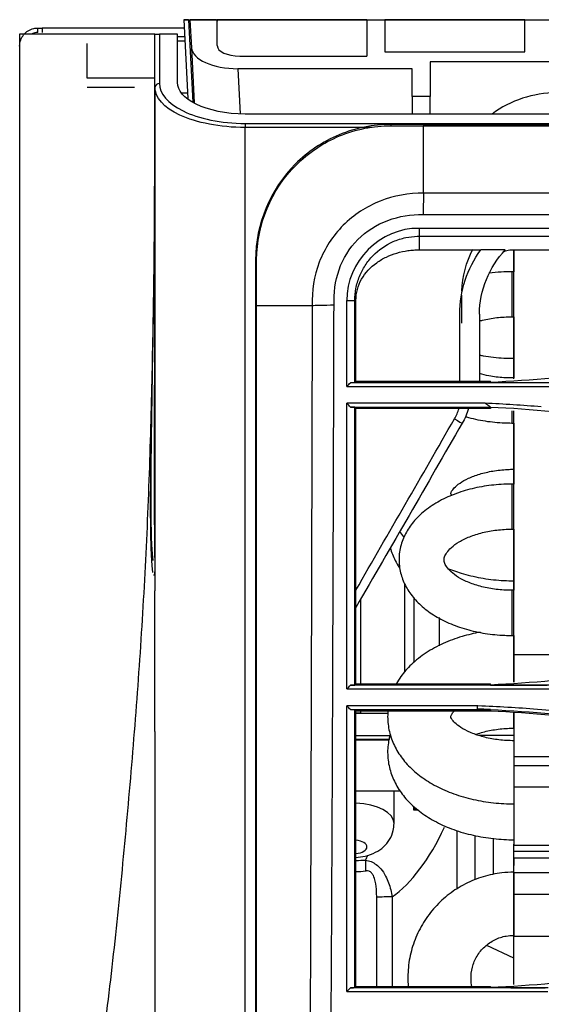
# Model space of a CAD drawing. Units: inches. Extents: x 687 to 10807, y 785 to 4970.
# Drawn here: x 7288 to 7346, y 2689 to 2798 of the extents above; entities that cross this region are included whole.
import ezdxf

# ---------------------------------------------------------------- set-up
doc = ezdxf.new("R2010")
doc.units = ezdxf.units.IN
doc.header["$MEASUREMENT"] = 0
doc.layers.add('LG-Product', color=3, linetype='Continuous')

msp = doc.modelspace()

# ---------------------------------------------------------------- linework, layer by layer
at = {"layer": 'LG-Product', "color": 3, "linetype": 'Continuous'}
for p, q in [((7290.11, 2797.16), (7290.61, 2797.16)), ((7290.11, 2796.67), (7290.11, 2797.16)), ((7306.37, 2797.16), (7290.61, 2797.16)), ((7290.61, 2797.16), (7290.61, 2796.67)), ((7306.31, 2798.09), (7306.31, 2798.08)), ((7306.31, 2798.08), (7306.77, 2789.34)), ((7306.81, 2798.09), (7307.01, 2798.09)), ((7306.81, 2798.09), (7307.01, 2798.09)), ((7306.81, 2798.09), (7306.81, 2798.08)), ((7306.81, 2798.08), (7307.29, 2788.95)), ((7306.81, 2798.08), (7307.01, 2798.08)), ((7306.81, 2798.08), (7307.01, 2798.08)), ((7307.01, 2798.09), (7307.01, 2798.08)), ((7307.01, 2798.09), (7307.01, 2798.09)), ((7309.91, 2798.09), (7307.01, 2798.09)), ((7307.18, 2794.99), (7307.01, 2798.08)), ((7307.01, 2798.08), (8145.83, 2798.08)), ((7307.01, 2798.08), (7307.01, 2798.08)), ((7309.91, 2798.09), (7309.91, 2798.09)), ((7309.91, 2798.08), (7309.91, 2798.09)), ((7309.91, 2798.08), (7309.94, 2798.08)), ((7309.94, 2798.08), (7309.91, 2798.08)), ((7309.91, 2798.08), (7309.91, 2798.08)), ((7309.91, 2798.08), (7421.95, 2798.08)), ((7309.94, 2798.08), (7309.94, 2798.08)), ((7309.94, 2798.08), (7310.07, 2797.98)), ((7310.07, 2797.99), (7309.94, 2798.08)), ((7326.61, 2798.06), (7310.01, 2798.06)), ((7310.01, 2795.22), (7310.01, 2798.06)), ((7326.61, 2798.06), (7326.61, 2794.06)), ((7328.61, 2798.06), (7328.61, 2794.52)), ((7344.11, 2798.06), (7328.61, 2798.06)), ((7344.11, 2794.52), (7344.11, 2798.06)), ((7305.61, 2796.48), (7303.61, 2796.48)), ((7305.61, 2796.22), (7306.41, 2796.21)), ((7295.61, 2791.6), (7295.61, 2795.46)), ((7306.44, 2795.71), (7305.61, 2795.72)), ((7307.5, 2788.86), (7307.18, 2794.99)), ((7312.51, 2794.06), (7326.61, 2794.06)), ((7328.61, 2794.52), (7344.11, 2794.52)), ((7331.61, 2792.66), (7312.3, 2792.66)), ((7312.3, 2792.66), (7312.57, 2787.67)), ((7331.61, 2789.56), (7331.61, 2792.66)), ((7427.56, 2793.41), (7333.61, 2793.41)), ((7333.61, 2793.41), (7333.61, 2789.56)), ((7303.1, 2791.6), (7295.61, 2791.6)), ((7295.61, 2790.63), (7300.84, 2790.63)), ((7303.02, 2790.99), (7303.1, 2790.99)), ((7303.1, 2789.98), (7303.1, 2789.98)), ((7306.06, 2789.98), (7306.74, 2789.98)), ((7333.61, 2789.56), (7331.61, 2789.56)), ((7331.61, 2789.56), (7331.61, 2787.63)), ((7333.61, 2787.63), (7333.61, 2789.56)), ((8261.11, 2787.63), (7313.11, 2787.63)), ((7313.11, 2786.59), (8261.11, 2786.59)), ((7313.11, 2786.59), (7313.11, 2786.14)), ((7327.19, 2786.14), (7313.11, 2786.14)), ((7332.89, 2786.48), (8235.59, 2786.48)), ((7332.89, 2786.34), (7783.61, 2786.34)), ((7783.61, 2778.86), (7332.89, 2778.86)), ((7332.84, 2776.5), (7783.61, 2776.5)), ((7783.61, 2774.96), (7332.39, 2774.96)), ((7332.39, 2774.1), (7430.72, 2774.1)), ((7332.39, 2772.58), (7339.23, 2772.58)), ((7341.95, 2772.58), (7339.23, 2772.58)), ((7342.64, 2772.58), (7417.45, 2772.58)), ((7342.9, 2770.16), (7342.9, 2772.58)), ((7342.91, 2758.27), (7342.91, 2772.58)), ((7342.91, 2772.58), (7342.91, 2770.16)), ((7303.01, 2770.85), (7302.98, 2770.85)), ((7342.93, 2770.16), (7342.66, 2770.16)), ((7342.66, 2770.16), (7342.66, 2766.19)), ((7302.96, 2766.48), (7302.96, 2766.48)), ((7342.66, 2766.19), (7342.66, 2765.16)), ((7342.66, 2765.16), (7342.93, 2765.16)), ((7342.9, 2765.16), (7342.9, 2760.56)), ((7342.91, 2765.16), (7342.91, 2758.39)), ((7342.9, 2760.56), (7342.9, 2758.39)), ((7347.36, 2757.86), (7324.79, 2757.86)), ((7325.39, 2758.03), (7336.89, 2758.03)), ((7336.89, 2758.03), (7339.09, 2758.03)), ((7339.09, 2758.03), (7340.29, 2758.03)), ((7342.93, 2758.39), (7342.66, 2758.39)), ((7324.39, 2757.44), (7347.39, 2757.44)), ((7339.71, 2755.58), (7324.39, 2755.58)), ((7324.79, 2755.16), (7340.29, 2755.16)), ((7340.29, 2754.99), (7325.39, 2754.99)), ((7342.66, 2754.75), (7342.66, 2753.39)), ((7342.91, 2727.71), (7342.91, 2754.75)), ((7342.66, 2753.39), (7342.93, 2753.39)), ((7342.9, 2748.26), (7342.9, 2753.39)), ((7342.91, 2753.39), (7342.91, 2746.62)), ((7342.9, 2746.62), (7342.9, 2748.26)), ((7342.93, 2746.62), (7342.66, 2746.62)), ((7342.66, 2746.62), (7342.66, 2742.65)), ((7342.66, 2742.65), (7342.66, 2741.62)), ((7342.66, 2741.62), (7342.93, 2741.62)), ((7342.9, 2741.62), (7342.9, 2735.9)), ((7342.91, 2741.62), (7342.91, 2734.85)), ((7342.9, 2735.91), (7342.9, 2734.9)), ((7330.81, 2725.79), (7330.81, 2735.54)), ((7342.93, 2734.85), (7342.66, 2734.85)), ((7342.66, 2734.85), (7342.66, 2729.85)), ((7325.91, 2733.86), (7325.91, 2724.49)), ((7331.81, 2734.04), (7331.81, 2726.84)), ((7334.61, 2731.83), (7334.61, 2728.7)), ((7342.66, 2729.85), (7342.93, 2729.85)), ((7342.9, 2724.65), (7342.9, 2729.86)), ((7342.91, 2729.85), (7342.91, 2727.31)), ((7364.19, 2727.71), (7342.91, 2727.71)), ((7342.91, 2724.68), (7342.91, 2727.71)), ((7342.91, 2727.31), (7342.91, 2727.06)), ((7342.91, 2727.06), (7342.91, 2724.68)), ((7324.39, 2723.91), (7347.1, 2723.91)), ((7347.12, 2724.32), (7324.79, 2724.32)), ((7325.39, 2724.49), (7336.89, 2724.49)), ((7336.89, 2724.49), (7338.89, 2724.49)), ((7338.89, 2724.49), (7340.29, 2724.49)), ((7338.87, 2722.04), (7324.39, 2722.04)), ((7324.78, 2721.62), (7340.29, 2721.62)), ((7336.89, 2721.45), (7325.39, 2721.45)), ((7325.91, 2721.24), (7325.4, 2721.24)), ((7325.4, 2721.24), (7328.96, 2721.24)), ((7325.91, 2721.45), (7325.91, 2721.24)), ((7325.91, 2721.24), (7328.96, 2721.24)), ((7338.89, 2721.45), (7336.89, 2721.45)), ((7340.29, 2721.45), (7338.89, 2721.45)), ((7342.9, 2719.56), (7342.9, 2721.22)), ((7342.91, 2719.61), (7342.91, 2721.25)), ((7342.91, 2721.25), (7342.91, 2716.38)), ((7325.4, 2718.74), (7329.18, 2718.74)), ((7342.91, 2718.74), (7339.05, 2718.74)), ((7325.39, 2718.34), (7329.06, 2718.34)), ((7329.05, 2718.24), (7325.39, 2718.24)), ((7342.9, 2718.18), (7342.9, 2717.5)), ((7342.9, 2717.5), (7342.9, 2711.18)), ((7372.63, 2716.38), (7342.91, 2716.38)), ((7342.91, 2716.38), (7342.91, 2715.38)), ((7376.92, 2715.38), (7342.91, 2715.38)), ((7342.91, 2715.38), (7342.91, 2708.91)), ((7342.91, 2714.04), (7342.91, 2713.04)), ((7387.04, 2713.04), (7342.91, 2713.04)), ((7342.91, 2713.04), (7342.91, 2706.56)), ((7325.39, 2712.61), (7330.31, 2712.61)), ((7329.61, 2709), (7329.61, 2712.61)), ((7331.81, 2710.61), (7331.81, 2710.88)), ((7342.9, 2711.18), (7342.9, 2707.2)), ((7331.81, 2710.61), (7332.15, 2710.61)), ((7331.81, 2710.49), (7331.81, 2710.61)), ((7332.31, 2710.49), (7331.81, 2710.49)), ((7342.91, 2708.91), (7342.91, 2708.78)), ((7342.91, 2708.78), (7342.91, 2707.51)), ((7336.61, 2701.74), (7336.61, 2708.22)), ((7338.61, 2702.75), (7338.61, 2707.68)), ((7340.59, 2707.36), (7340.59, 2703.33)), ((7342.91, 2707.51), (7342.91, 2706.7)), ((7342.91, 2705.88), (7342.91, 2706.7)), ((7419.63, 2706.56), (7342.91, 2706.56)), ((7419.99, 2705.88), (7342.91, 2705.88)), ((7342.91, 2703.47), (7342.91, 2705.88)), ((7415.48, 2705.16), (7342.91, 2705.16)), ((7342.91, 2705.16), (7342.91, 2704.35)), ((7342.91, 2703.53), (7342.91, 2704.35)), ((7342.92, 2703.6), (7342.88, 2703.6)), ((7342.88, 2703.6), (7342.88, 2703.59)), ((7342.88, 2703.59), (7342.88, 2696.6)), ((7407.11, 2703.53), (7342.91, 2703.53)), ((7342.91, 2701.12), (7342.91, 2703.53)), ((7342.91, 2696.58), (7342.91, 2703.47)), ((7395.23, 2701.12), (7342.91, 2701.12)), ((7342.91, 2696.47), (7342.91, 2701.12)), ((7327.69, 2690.95), (7327.69, 2700.82)), ((7329.4, 2700.87), (7329.4, 2690.95)), ((7342.88, 2696.6), (7342.92, 2696.6)), ((7342.91, 2696.47), (7342.91, 2696.58)), ((7374.45, 2696.47), (7342.91, 2696.47)), ((7342.91, 2691.16), (7342.91, 2696.47)), ((7342.91, 2694.07), (7339.91, 2695.47)), ((7324.39, 2690.37), (7346.68, 2690.37)), ((7346.71, 2690.78), (7324.77, 2690.78)), ((7325.39, 2690.95), (7336.89, 2690.95)), ((7336.89, 2690.95), (7338.89, 2690.95)), ((7338.89, 2690.95), (7340.29, 2690.95))]:
    msp.add_line(p, q, dxfattribs=at)
msp.add_arc((7347.61, 2777.98), 12, 90, 126.4416, dxfattribs=at)
for centre, major_axis, ratio, start_param, end_param in [((7306.81, 2798.09), (0.501, 0), 0.000059, 1.570796, 4.712389), ((7306.81, 2798.08), (0.501, 0), 0.000059, 1.570796, 4.712389), ((7312.18, 2794.99), (-5.01, 0.07), 0.465373, 0.031148, 1.601944), ((7312.51, 2795.22), (2.5, 0), 0.466366, 3.141593, 4.712389), ((7329.27, 2785.98), (0, -0.5), 0.019004, 3.141593, 3.893327), ((7314.77, 2771.48), (0.5, 0), 0.014704, 2.479748, 3.141593), ((7336.31, 2753.87), (0.866, -0.5), 0.02343, 4.725916, 6.283185), ((7325.11, 2709), (-4.5, 0), 0.5, 3.141593, 4.650932), ((7325.11, 2734.72), (0, 35.34), 0.423935, 3.431867, 3.88076), ((7325.11, 2706.4), (1.5, 0), 0.5, 0, 1.381123), ((7325.11, 2706.4), (1.5, 0), 0.5, 4.902357, 6.283185), ((7327.35, 2703.48), (0.31, -2.98), 0.289597, 4.164689, 4.59815), ((7329.4, 2700.61), (3, 0), 0.087156, 1.570796, 2.178257)]:
    msp.add_ellipse(centre, major_axis=major_axis, ratio=ratio, start_param=start_param, end_param=end_param, dxfattribs=at)
for points, knots in [([(7288.11, 2795.16), (7288.11, 2795.39), (7288.15, 2795.62), (7288.3, 2796.04), (7288.41, 2796.24), (7288.69, 2796.59), (7288.86, 2796.74), (7289.24, 2796.98), (7289.46, 2797.07), (7289.82, 2797.15), (7289.97, 2797.16), (7290.11, 2797.16)], [0, 0, 0, 0, 0.21496, 0.21496, 0.429922, 0.429922, 0.644879, 0.644879, 0.85982, 0.85982, 1, 1, 1, 1]), ([(7288.11, 2796.48), (7288.11, 2792.48), (7288.11, 2784.48), (7288.11, 2772.48), (7288.11, 2760.48), (7288.11, 2748.48), (7288.11, 2736.5), (7288.11, 2724.53), (7288.11, 2712.6), (7288.11, 2700.75), (7288.11, 2689.12), (7288.11, 2674.13), (7288.11, 2656.57), (7288.11, 2641.03), (7288.11, 2631.29), (7288.11, 2627.36), (7288.11, 2626)], [0, 0, 0, 0, 0.06427, 0.128539, 0.192809, 0.257078, 0.321348, 0.385617, 0.449887, 0.514157, 0.578426, 0.642696, 0.771235, 0.899774, 0.964043, 1, 1, 1, 1]), ([(7290.11, 2796.67), (7290, 2796.67), (7289.89, 2796.66), (7289.65, 2796.6), (7289.51, 2796.55), (7289.39, 2796.49)], [0, 0, 0, 0, 0.438904, 0.438904, 1, 1, 1, 1]), ([(7302.96, 2766.48), (7303, 2769.24), (7303.03, 2772), (7303.07, 2777.53), (7303.08, 2780.3), (7303.1, 2787.45), (7303.11, 2791.84), (7303.11, 2796.24)], [0, 0, 0, 0, 0.278657, 0.278657, 0.557313, 0.557313, 1, 1, 1, 1]), ([(7303.11, 2796.48), (7303.11, 2796.48), (7303.14, 2796.48), (7303.23, 2796.48), (7303.25, 2796.48), (7303.32, 2796.48), (7303.37, 2796.48), (7303.46, 2796.48), (7303.48, 2796.48), (7303.54, 2796.48), (7303.57, 2796.48), (7303.6, 2796.48), (7303.61, 2796.48), (7303.61, 2796.48)], [0, 0, 0, 0, 0.516992, 0.516992, 0.663137, 0.663137, 0.857328, 0.857328, 0.9233, 0.9233, 0.990444, 0.990444, 1, 1, 1, 1]), ([(7303.11, 2790.58), (7303.11, 2790.72), (7303.11, 2790.86), (7303.11, 2791.57), (7303.11, 2792.13), (7303.11, 2793.95), (7303.11, 2795.21), (7303.11, 2796.48)], [0, 0, 0, 0, 0.071696, 0.071696, 0.358481, 0.358481, 1, 1, 1, 1]), ([(7303.61, 2796.48), (7303.61, 2796.33), (7303.61, 2796.19), (7303.61, 2795.49), (7303.61, 2794.93), (7303.61, 2793.25), (7303.61, 2792.14), (7303.61, 2791.03)], [0, 0, 0, 0, 0.077667, 0.077667, 0.388335, 0.388335, 1, 1, 1, 1]), ([(7305.61, 2791.13), (7305.61, 2792.02), (7305.61, 2792.91), (7305.61, 2794.69), (7305.61, 2795.58), (7305.61, 2796.48)], [0, 0, 0, 0, 0.5, 0.5, 1, 1, 1, 1]), ([(7303.09, 2781.53), (7303.09, 2782.58), (7303.1, 2785.68), (7303.11, 2788.77), (7303.11, 2790.83)], [0, 0, 0, 0, 0.33725, 1, 1, 1, 1]), ([(7303.11, 2790.58), (7303.11, 2784.76), (7303.11, 2777.71), (7303.11, 2770.65), (7303.11, 2769.41)], [0, 0, 0, 0, 0.824597, 1, 1, 1, 1]), ([(7313.11, 2786.14), (7310.34, 2786.14), (7307.7, 2786.67), (7304.07, 2788.35), (7303.11, 2789.46), (7303.11, 2790.58)], [0, 0, 0, 0, 0.5, 0.5, 1, 1, 1, 1]), ([(7303.61, 2791.03), (7303.61, 2789.92), (7304.51, 2788.82), (7307.95, 2787.13), (7310.46, 2786.59), (7313.11, 2786.59)], [0, 0, 0, 0, 0.5, 0.5, 1, 1, 1, 1]), ([(7313.11, 2787.63), (7311.02, 2787.63), (7309.03, 2788.06), (7306.33, 2789.38), (7305.61, 2790.25), (7305.61, 2791.13)], [0, 0, 0, 0, 0.5, 0.5, 1, 1, 1, 1]), ([(7313.11, 2649.58), (7313.11, 2660.73), (7313.11, 2671.88), (7313.11, 2694.4), (7313.11, 2705.74), (7313.11, 2728.59), (7313.11, 2740.1), (7313.11, 2763.1), (7313.11, 2774.62), (7313.11, 2786.14)], [0, 0, 0, 0, 0.25, 0.25, 0.5, 0.5, 0.75, 0.75, 1, 1, 1, 1]), ([(7329.27, 2786.48), (7327.29, 2786.48), (7325.35, 2786.09), (7321.71, 2784.58), (7320.05, 2783.47), (7315.9, 2779.31), (7314.27, 2775.44), (7314.27, 2771.48)], [0, 0, 0, 0, 0.25, 0.25, 0.5, 0.5, 1, 1, 1, 1]), ([(7314.38, 2771.48), (7314.39, 2775.4), (7316.01, 2779.24), (7320.13, 2783.35), (7321.77, 2784.45), (7325.38, 2785.95), (7327.3, 2786.34), (7329.27, 2786.34)], [0, 0, 0, 0, 0.5, 0.5, 0.75, 0.75, 1, 1, 1, 1]), ([(7332.89, 2786.48), (7332.76, 2786.48), (7332.63, 2786.48), (7332.02, 2786.48), (7331.54, 2786.48), (7330.46, 2786.48), (7329.87, 2786.48), (7329.27, 2786.48)], [0, 0, 0, 0, 0.107939, 0.107939, 0.507972, 0.507972, 1, 1, 1, 1]), ([(7329.27, 2786.34), (7329.6, 2786.34), (7329.93, 2786.34), (7330.53, 2786.34), (7330.79, 2786.34), (7331.39, 2786.34), (7331.72, 2786.34), (7332.2, 2786.34), (7332.35, 2786.34), (7332.63, 2786.34), (7332.76, 2786.34), (7332.89, 2786.34)], [0, 0, 0, 0, 0.275888, 0.275888, 0.493498, 0.493498, 0.769338, 0.769338, 0.892104, 0.892104, 1, 1, 1, 1]), ([(7332.89, 2778.86), (7332.89, 2779.11), (7332.89, 2779.69), (7332.89, 2780.65), (7332.89, 2781.66), (7332.89, 2782.75), (7332.89, 2783.91), (7332.89, 2785.09), (7332.89, 2785.93), (7332.89, 2786.34)], [0, 0, 0, 0, 0.160961, 0.303169, 0.445377, 0.587585, 0.729793, 0.872, 1, 1, 1, 1]), ([(7302.96, 2766.48), (7302.99, 2768.9), (7303.02, 2771.32), (7303.07, 2777.21), (7303.09, 2780.68), (7303.1, 2784.15)], [0, 0, 0, 0, 0.411034, 0.411034, 1, 1, 1, 1]), ([(7303.08, 2738.5), (7303.08, 2740.74), (7303.07, 2745.43), (7303.07, 2752.46), (7303.08, 2759.24), (7303.08, 2765.29), (7303.09, 2770.53), (7303.1, 2774.9), (7303.1, 2778.43), (7303.11, 2780.34), (7303.11, 2781.16)], [0, 0, 0, 0, 0.163117, 0.33948, 0.498428, 0.638528, 0.758779, 0.858664, 0.938467, 1, 1, 1, 1]), ([(7332.89, 2778.86), (7331.24, 2778.88), (7329.59, 2778.59), (7326.55, 2777.38), (7325.15, 2776.47), (7322.81, 2774.13), (7321.91, 2772.74), (7320.74, 2769.68), (7320.51, 2768.03), (7320.54, 2766.38)], [0, 0, 0, 0, 0.25, 0.25, 0.5, 0.5, 0.75, 0.75, 1, 1, 1, 1]), ([(7288.11, 2622.85), (7288.11, 2625.13), (7288.41, 2630.08), (7289.94, 2641.37), (7293.11, 2657.7), (7296.2, 2675.85), (7298.16, 2690.92), (7299.38, 2702.42), (7300.44, 2714.03), (7301.37, 2725.72), (7302.1, 2737.46), (7302.58, 2749.25), (7302.87, 2761.05), (7303.02, 2770.12), (7303.06, 2775.24), (7303.06, 2776.43)], [0, 0, 0, 0, 0.069918, 0.139836, 0.279671, 0.419507, 0.489425, 0.559343, 0.629261, 0.699178, 0.769096, 0.839014, 0.908932, 0.97885, 1, 1, 1, 1]), ([(7322.96, 2766.44), (7322.93, 2767.77), (7323.08, 2769.11), (7323.95, 2771.62), (7324.65, 2772.77), (7327.49, 2775.62), (7330.16, 2776.56), (7332.84, 2776.5)], [0, 0, 0, 0, 0.25, 0.25, 0.5, 0.5, 1, 1, 1, 1]), ([(7325.25, 2766.96), (7325.28, 2767.4), (7325.33, 2768.32), (7325.74, 2769.65), (7326.38, 2770.88), (7327.52, 2772.33), (7329.1, 2773.4), (7330.85, 2773.98), (7331.77, 2774.06), (7332.19, 2774.09)], [0, 0, 0, 0, 0.121526, 0.250106, 0.375424, 0.5003, 0.749468, 0.883535, 1, 1, 1, 1]), ([(7325.39, 2766.96), (7325.39, 2767.79), (7325.83, 2769.45), (7327.31, 2770.98), (7328.75, 2771.82), (7329.92, 2772.26), (7330.94, 2772.48), (7331.77, 2772.56), (7332.18, 2772.58), (7332.39, 2772.58)], [0, 0, 0, 0, 0.25, 0.5, 0.625, 0.75, 0.875, 0.9375, 1, 1, 1, 1]), ([(7341.68, 2772.29), (7341.71, 2772.33), (7341.76, 2772.37), (7341.91, 2772.44), (7342, 2772.48), (7342.22, 2772.54), (7342.34, 2772.56), (7342.52, 2772.57), (7342.58, 2772.58), (7342.64, 2772.58)], [0, 0, 0, 0, 0.217524, 0.217524, 0.526796, 0.526796, 0.843859, 0.843859, 1, 1, 1, 1]), ([(7314.27, 2771.48), (7314.27, 2771.06), (7314.27, 2770.64), (7314.27, 2768.94), (7314.27, 2767.66), (7314.27, 2766.38)], [0, 0, 0, 0, 0.247244, 0.247244, 1, 1, 1, 1]), ([(7314.38, 2766.38), (7314.38, 2766.38), (7314.38, 2766.38), (7314.38, 2766.71), (7314.38, 2767.05), (7314.38, 2768.32), (7314.38, 2769.27), (7314.38, 2770.55), (7314.38, 2770.88), (7314.38, 2771.3), (7314.38, 2771.39), (7314.38, 2771.48)], [0, 0, 0, 0, 0.000012, 0.000012, 0.1961, 0.1961, 0.751736, 0.751736, 0.947822, 0.947822, 1, 1, 1, 1]), ([(7342.66, 2770.16), (7342.27, 2770.16), (7341.43, 2770.13), (7340.59, 2770.05), (7340.14, 2770)], [0, 0, 0, 0, 0.464023, 1, 1, 1, 1]), ([(7303.11, 2769.41), (7303.11, 2767.65), (7303.11, 2762.89), (7303.11, 2758.12), (7303.11, 2755.13)], [0, 0, 0, 0, 0.370331, 1, 1, 1, 1]), ([(7302.89, 2736.81), (7302.84, 2737.13), (7302.72, 2738.35), (7302.62, 2741.78), (7302.63, 2746.63), (7302.7, 2751.61), (7302.78, 2755.97), (7302.84, 2759.39), (7302.9, 2762.91), (7302.94, 2765.29), (7302.96, 2766.48)], [0, 0, 0, 0, 0.166177, 0.333428, 0.500121, 0.666843, 0.750509, 0.833322, 0.916962, 1, 1, 1, 1]), ([(7302.92, 2738.16), (7302.87, 2738.45), (7302.82, 2739.01), (7302.73, 2740.65), (7302.7, 2741.74), (7302.67, 2744.37), (7302.67, 2745.91), (7302.69, 2749.33), (7302.72, 2751.25), (7302.81, 2757.33), (7302.9, 2761.91), (7302.96, 2766.48)], [0, 0, 0, 0, 0.166649, 0.166649, 0.333319, 0.333319, 0.49999, 0.49999, 0.66666, 0.66666, 1, 1, 1, 1]), ([(7325.39, 2758.03), (7325.39, 2759.14), (7325.39, 2762.12), (7325.39, 2765.09), (7325.39, 2766.96)], [0, 0, 0, 0, 0.373733, 1, 1, 1, 1]), ([(7314.27, 2766.38), (7314.27, 2752.89), (7314.27, 2739.43), (7314.27, 2712.58), (7314.27, 2699.26), (7314.27, 2679.48), (7314.27, 2672.92), (7314.27, 2659.84), (7314.27, 2653.33), (7314.27, 2633.76), (7314.27, 2620.65), (7314.27, 2607.21)], [0, 0, 0, 0, 0.25, 0.25, 0.5, 0.5, 0.625, 0.625, 0.75, 0.75, 1, 1, 1, 1]), ([(7314.64, 2607.15), (7314.61, 2613.84), (7314.58, 2620.51), (7314.5, 2633.69), (7314.46, 2640.24), (7314.41, 2653.3), (7314.4, 2659.82), (7314.38, 2672.9), (7314.37, 2679.47), (7314.36, 2699.25), (7314.36, 2712.54), (7314.37, 2732.66), (7314.37, 2739.4), (7314.37, 2752.88), (7314.37, 2759.63), (7314.38, 2766.38)], [0, 0, 0, 0, 0.125, 0.125, 0.25, 0.25, 0.375, 0.375, 0.5, 0.5, 0.75, 0.75, 0.875, 0.875, 1, 1, 1, 1]), ([(7320.54, 2766.38), (7320.39, 2766.38), (7320.02, 2766.38), (7319.32, 2766.38), (7318.54, 2766.38), (7317.63, 2766.38), (7316.54, 2766.38), (7315.46, 2766.38), (7314.73, 2766.38), (7314.38, 2766.38)], [0, 0, 0, 0, 0.14292, 0.287931, 0.432941, 0.577952, 0.722962, 0.867972, 1, 1, 1, 1]), ([(7320.54, 2766.38), (7320.5, 2752.68), (7320.47, 2738.97), (7320.39, 2711.7), (7320.36, 2698.19), (7320.28, 2678.35), (7320.25, 2671.81), (7320.19, 2658.94), (7320.17, 2652.59), (7320.17, 2639.86), (7320.21, 2633.48), (7320.33, 2623.77), (7320.38, 2620.5), (7320.48, 2613.89), (7320.51, 2610.51), (7320.57, 2607.15)], [0, 0, 0, 0, 0.25, 0.25, 0.5, 0.5, 0.625, 0.625, 0.75, 0.75, 0.875, 0.875, 0.9375, 0.9375, 1, 1, 1, 1]), ([(7321.23, 2607.12), (7321.28, 2610.5), (7321.32, 2613.88), (7321.46, 2620.49), (7321.54, 2623.74), (7321.79, 2633.41), (7321.96, 2639.74), (7322.22, 2652.39), (7322.33, 2658.71), (7322.51, 2671.56), (7322.57, 2678.12), (7322.72, 2697.99), (7322.77, 2711.55), (7322.88, 2738.92), (7322.92, 2752.66), (7322.96, 2766.44)], [0, 0, 0, 0, 0.0625, 0.0625, 0.125, 0.125, 0.25, 0.25, 0.375, 0.375, 0.5, 0.5, 0.75, 0.75, 1, 1, 1, 1]), ([(7339.07, 2764.69), (7339.19, 2764.72), (7339.8, 2764.88), (7340.99, 2765.1), (7342.1, 2765.16), (7342.66, 2765.16)], [0, 0, 0, 0, 0.10206, 0.553902, 1, 1, 1, 1]), ([(7339.08, 2760.91), (7339.22, 2760.89), (7340.11, 2760.73), (7341.39, 2760.59), (7342.53, 2760.56), (7342.9, 2760.56)], [0, 0, 0, 0, 0.113057, 0.713421, 1, 1, 1, 1]), ([(7342.66, 2758.39), (7342.37, 2758.39), (7341.51, 2758.41), (7340.29, 2758.56), (7339.41, 2758.76), (7339.07, 2758.86)], [0, 0, 0, 0, 0.234019, 0.690793, 1, 1, 1, 1]), ([(7324.79, 2757.86), (7324.88, 2757.87), (7324.96, 2757.87), (7325.11, 2757.88), (7325.18, 2757.88), (7325.25, 2757.89)], [0, 0, 0, 0, 0.545502, 0.545502, 1, 1, 1, 1]), ([(7340.29, 2757.89), (7341.27, 2757.89), (7343.23, 2757.88), (7345.19, 2757.87), (7346.17, 2757.87)], [0, 0, 0, 0, 0.499553, 1, 1, 1, 1]), ([(7324.39, 2723.91), (7324.39, 2724.49), (7324.39, 2725.07), (7324.39, 2735.56), (7324.39, 2745.55), (7324.39, 2755.58)], [0, 0, 0, 0, 0.055805, 0.055805, 1, 1, 1, 1]), ([(7325.25, 2755.13), (7325.17, 2755.14), (7325.1, 2755.14), (7324.94, 2755.15), (7324.87, 2755.15), (7324.79, 2755.16)], [0, 0, 0, 0, 0.50838, 0.50838, 1, 1, 1, 1]), ([(7325.39, 2724.49), (7325.39, 2725.97), (7325.39, 2728.95), (7325.39, 2735.65), (7325.39, 2742.77), (7325.39, 2749.96), (7325.39, 2753.43), (7325.39, 2754.99)], [0, 0, 0, 0, 0.146766, 0.293831, 0.659748, 0.846318, 1, 1, 1, 1]), ([(7337.51, 2754.1), (7337.55, 2754.09), (7338.26, 2753.89), (7339.7, 2753.57), (7341.41, 2753.41), (7342.4, 2753.39), (7342.66, 2753.39)], [0, 0, 0, 0, 0.025014, 0.439614, 0.852875, 1, 1, 1, 1]), ([(7335.99, 2745.35), (7335.99, 2745.36), (7335.93, 2745.47), (7335.9, 2745.58), (7335.9, 2745.58), (7335.95, 2745.78), (7336.25, 2746.19), (7336.87, 2746.73), (7337.84, 2747.28), (7339.09, 2747.75), (7340.56, 2748.1), (7341.87, 2748.24), (7342.66, 2748.26), (7342.9, 2748.26)], [0, 0, 0, 0, 0.0105, 0.115201, 0.240324, 0.350586, 0.446089, 0.546888, 0.646173, 0.746654, 0.849359, 0.95393, 1, 1, 1, 1]), ([(7342.66, 2746.62), (7342.27, 2746.62), (7341.15, 2746.58), (7339.31, 2746.37), (7337.23, 2745.86), (7335.3, 2745.12), (7333.57, 2744.13), (7332.17, 2742.96), (7331.14, 2741.66), (7330.44, 2740.24), (7330.11, 2738.72), (7330.2, 2737.16), (7330.65, 2735.7), (7331.45, 2734.36), (7332.55, 2733.14), (7333.97, 2732.07), (7335.67, 2731.18), (7337.61, 2730.49), (7339.7, 2730.03), (7341.41, 2729.86), (7342.4, 2729.85), (7342.66, 2729.85)], [0, 0, 0, 0, 0.031184, 0.089297, 0.147769, 0.206799, 0.266573, 0.326925, 0.379622, 0.430049, 0.484426, 0.536394, 0.587267, 0.638468, 0.691517, 0.747048, 0.804559, 0.862923, 0.921213, 0.979315, 1, 1, 1, 1]), ([(7330.23, 2741.37), (7330.36, 2741.17), (7330.52, 2740.95), (7330.7, 2740.73), (7330.72, 2740.7)], [0, 0, 0, 0, 0.863827, 1, 1, 1, 1]), ([(7342.66, 2734.85), (7342.37, 2734.85), (7341.51, 2734.87), (7340.11, 2735.04), (7338.58, 2735.43), (7337.27, 2735.96), (7336.26, 2736.58), (7335.59, 2737.21), (7335.25, 2737.76), (7335.15, 2738.16), (7335.17, 2738.49), (7335.41, 2739), (7335.93, 2739.6), (7336.78, 2740.23), (7337.97, 2740.81), (7339.39, 2741.27), (7340.99, 2741.55), (7342.1, 2741.62), (7342.66, 2741.62)], [0, 0, 0, 0, 0.033457, 0.098762, 0.163633, 0.227564, 0.29032, 0.352184, 0.414405, 0.480019, 0.559164, 0.621958, 0.681527, 0.74502, 0.808092, 0.871735, 0.936278, 1, 1, 1, 1]), ([(7329.19, 2739.55), (7329.33, 2739.07), (7329.63, 2738.31), (7330.04, 2737.61), (7330.21, 2737.35)], [0, 0, 0, 0, 0.618132, 1, 1, 1, 1]), ([(7303.11, 2737.85), (7303.11, 2737.74), (7303.11, 2737.41), (7303.09, 2736.99), (7303.05, 2736.59), (7303, 2736.49), (7302.96, 2736.55), (7302.96, 2736.57)], [0, 0, 0, 0, 0.101442, 0.32836, 0.560504, 0.896417, 1, 1, 1, 1]), ([(7335.57, 2737.28), (7336.12, 2737.05), (7337.39, 2736.61), (7339.49, 2736.14), (7341.39, 2735.93), (7342.53, 2735.9), (7342.9, 2735.9)], [0, 0, 0, 0, 0.252659, 0.554943, 0.856198, 1, 1, 1, 1]), ([(7303.11, 2719.2), (7303.11, 2719.2), (7303.11, 2721.81), (7303.11, 2727), (7303.11, 2732.2), (7303.11, 2734.79)], [0, 0, 0, 0, 0.000002, 0.501873, 1, 1, 1, 1]), ([(7339.16, 2730.2), (7338.48, 2730.08), (7337.06, 2729.74), (7335.03, 2728.99), (7333.13, 2727.95), (7331.56, 2726.72), (7330.51, 2725.53), (7330.03, 2724.77), (7329.88, 2724.5)], [0, 0, 0, 0, 0.170183, 0.358548, 0.549708, 0.743101, 0.91082, 1, 1, 1, 1]), ([(7324.79, 2724.32), (7324.87, 2724.33), (7324.95, 2724.33), (7325.11, 2724.34), (7325.18, 2724.34), (7325.25, 2724.35)], [0, 0, 0, 0, 0.526297, 0.526297, 1, 1, 1, 1]), ([(7340.29, 2724.35), (7341.34, 2724.35), (7343.43, 2724.34), (7345.52, 2724.33), (7346.57, 2724.33)], [0, 0, 0, 0, 0.499559, 1, 1, 1, 1]), ([(7345.5, 2721.64), (7343.31, 2721.82), (7341.12, 2721.95), (7338.9, 2722.04), (7338.89, 2722.04), (7338.87, 2722.04)], [0, 0, 0, 0, 0.993183, 0.993183, 1, 1, 1, 1]), ([(7338.87, 2721.69), (7338.87, 2721.72), (7338.87, 2721.75), (7338.87, 2721.8), (7338.87, 2721.83), (7338.87, 2721.92), (7338.87, 2721.98), (7338.87, 2722.04)], [0, 0, 0, 0, 0.250057, 0.250057, 0.500114, 0.500114, 1, 1, 1, 1]), ([(7325.25, 2721.59), (7325.18, 2721.6), (7325.11, 2721.6), (7324.95, 2721.61), (7324.87, 2721.61), (7324.78, 2721.62)], [0, 0, 0, 0, 0.453647, 0.453647, 1, 1, 1, 1]), ([(7325.39, 2690.95), (7325.39, 2693.21), (7325.39, 2698.16), (7325.39, 2705.88), (7325.39, 2713.78), (7325.39, 2718.99), (7325.39, 2721.45)], [0, 0, 0, 0, 0.224997, 0.49221, 0.759964, 1, 1, 1, 1]), ([(7328.93, 2721.46), (7328.91, 2721.18), (7328.88, 2720.35), (7329.09, 2718.98), (7329.69, 2717.43), (7330.62, 2716.01), (7331.86, 2714.73), (7333.4, 2713.6), (7335.22, 2712.64), (7337.27, 2711.91), (7339.49, 2711.41), (7341.39, 2711.2), (7342.53, 2711.18), (7342.9, 2711.18)], [0, 0, 0, 0, 0.046662, 0.139594, 0.231343, 0.324436, 0.421142, 0.5225, 0.627766, 0.734972, 0.84217, 0.949004, 1, 1, 1, 1]), ([(7342.9, 2718.18), (7342.62, 2718.18), (7341.79, 2718.2), (7340.43, 2718.36), (7338.95, 2718.73), (7337.71, 2719.22), (7336.78, 2719.78), (7336.19, 2720.31), (7335.93, 2720.7), (7335.9, 2720.86), (7335.9, 2720.86), (7335.95, 2721.04), (7336.14, 2721.31), (7336.27, 2721.45)], [0, 0, 0, 0, 0.049097, 0.145601, 0.241246, 0.335097, 0.426752, 0.516768, 0.6075, 0.703256, 0.81769, 0.918532, 1, 1, 1, 1]), ([(7338.59, 2718.85), (7338.76, 2718.92), (7339.38, 2719.12), (7340.56, 2719.4), (7341.87, 2719.54), (7342.66, 2719.56), (7342.9, 2719.56)], [0, 0, 0, 0, 0.13905, 0.488073, 0.843438, 1, 1, 1, 1]), ([(7303.11, 2719.2), (7303.11, 2716.23), (7303.11, 2710.28), (7303.11, 2701.39), (7303.11, 2692.54), (7303.11, 2686.67), (7303.11, 2683.74)], [0, 0, 0, 0, 0.250007, 0.499999, 0.750006, 1, 1, 1, 1]), ([(7329.15, 2718.75), (7329.12, 2718.62), (7328.95, 2717.93), (7328.84, 2716.67), (7329.09, 2715.01), (7329.69, 2713.46), (7330.62, 2712.04), (7331.86, 2710.76), (7333.4, 2709.63), (7335.22, 2708.67), (7337.27, 2707.94), (7339.49, 2707.44), (7341.39, 2707.23), (7342.53, 2707.2), (7342.9, 2707.2)], [0, 0, 0, 0, 0.021037, 0.110672, 0.197365, 0.282953, 0.369796, 0.460008, 0.554561, 0.652759, 0.752767, 0.852767, 0.952428, 1, 1, 1, 1]), ([(7325.39, 2705.25), (7325.74, 2705.27), (7326.5, 2705.37), (7327.55, 2705.74), (7328.48, 2706.38), (7329.17, 2707.2), (7329.54, 2708.12), (7329.61, 2708.73), (7329.61, 2709)], [0, 0, 0, 0, 0.162371, 0.361116, 0.535132, 0.703856, 0.874651, 1, 1, 1, 1]), ([(7326.45, 2704.95), (7326.67, 2704.91), (7326.88, 2704.86), (7327.28, 2704.69), (7327.46, 2704.58), (7327.82, 2704.32), (7327.99, 2704.15), (7328.35, 2703.73), (7328.53, 2703.46), (7328.92, 2702.7), (7329.11, 2702.18), (7329.24, 2701.65), (7329.31, 2701.39), (7329.36, 2701.13), (7329.4, 2700.87)], [0, 0, 0, 0, 0.127437, 0.127437, 0.2527, 0.2527, 0.38644, 0.38644, 0.568258, 0.568258, 0.859353, 0.859353, 0.859353, 1, 1, 1, 1]), ([(7327.69, 2700.82), (7327.69, 2701.02), (7327.68, 2701.23), (7327.65, 2701.83), (7327.61, 2702.23), (7327.47, 2702.82), (7327.41, 2703.03), (7327.26, 2703.34), (7327.19, 2703.45), (7327.04, 2703.61), (7326.96, 2703.66), (7326.86, 2703.7), (7326.84, 2703.71), (7326.73, 2703.74), (7326.63, 2703.75), (7326.51, 2703.74), (7326.49, 2703.73), (7326.46, 2703.73)], [0, 0, 0, 0, 0.16834, 0.16834, 0.499195, 0.499195, 0.682011, 0.682011, 0.797779, 0.797779, 0.873743, 0.873743, 0.894749, 0.894749, 0.97729, 0.97729, 1, 1, 1, 1]), ([(7342.88, 2703.6), (7342.44, 2703.6), (7341.3, 2703.54), (7339.47, 2703.16), (7337.49, 2702.36), (7335.68, 2701.22), (7334.12, 2699.78), (7332.84, 2698.07), (7331.88, 2696.16), (7331.29, 2694.11), (7331.12, 2692.35), (7331.15, 2691.29), (7331.18, 2690.94)], [0, 0, 0, 0, 0.068355, 0.177978, 0.287696, 0.397409, 0.507109, 0.616791, 0.726451, 0.836089, 0.945707, 1, 1, 1, 1]), ([(7338.24, 2690.94), (7338.19, 2691.2), (7338.1, 2691.91), (7338.23, 2693.08), (7338.76, 2694.34), (7339.62, 2695.39), (7340.74, 2696.17), (7341.88, 2696.54), (7342.6, 2696.6), (7342.88, 2696.6)], [0, 0, 0, 0, 0.095521, 0.256706, 0.417929, 0.579005, 0.739831, 0.900388, 1, 1, 1, 1]), ([(7324.77, 2690.78), (7324.86, 2690.79), (7324.94, 2690.79), (7325.1, 2690.8), (7325.17, 2690.8), (7325.25, 2690.81)], [0, 0, 0, 0, 0.528113, 0.528113, 1, 1, 1, 1]), ([(7340.29, 2690.81), (7341.3, 2690.81), (7343.33, 2690.8), (7345.35, 2690.79), (7346.36, 2690.79)], [0, 0, 0, 0, 0.499598, 1, 1, 1, 1])]:
    msp.add_open_spline(points, degree=3, knots=knots, dxfattribs=at)
for points, degree in [([(7303.11, 2796.48), (7303.11, 2796.48), (7302.86, 2796.48), (7301.54, 2796.48), (7299.63, 2796.48), (7297.46, 2796.48), (7295.18, 2796.48), (7292.84, 2796.48), (7290.48, 2796.48), (7288.9, 2796.48), (7288.11, 2796.48)], 3), ([(7303.61, 2791.03), (7303.35, 2791.03), (7303.11, 2790.82), (7303.11, 2790.58)], 3), ([(7332.89, 2786.48), (7332.89, 2786.48), (7332.89, 2786.43), (7332.89, 2786.34)], 3), ([(7303.1, 2783.86), (7303.09, 2780.22), (7303.06, 2776.06)], 2), ([(7332.89, 2778.86), (7332.87, 2778.51), (7332.86, 2777.52), (7332.84, 2776.5)], 3), ([(7332.39, 2774.96), (7328.12, 2775.06), (7324.29, 2771.27), (7324.39, 2766.96)], 3), ([(7332.19, 2774.09), (7332.26, 2774.1), (7332.32, 2774.1), (7332.39, 2774.1)], 3), ([(7332.39, 2774.96), (7332.39, 2774.1)], 1), ([(7332.39, 2774.1), (7332.39, 2772.58)], 1), ([(7336.89, 2765.46), (7336.89, 2768.02), (7337.73, 2770.52), (7339.23, 2772.57)], 3), ([(7337.12, 2768.02), (7337.19, 2769.64), (7337.62, 2771.22), (7338.36, 2772.65)], 3), ([(7339.09, 2765.46), (7339.09, 2768.09), (7340.15, 2770.69), (7341.95, 2772.58)], 3), ([(7337.11, 2764.47), (7337.11, 2765.5), (7337.11, 2766.53), (7337.11, 2767.57)], 3), ([(7324.39, 2757.44), (7324.39, 2760.61), (7324.39, 2763.78), (7324.39, 2766.96)], 3), ([(7324.39, 2766.96), (7325.25, 2766.96)], 1), ([(7325.25, 2757.89), (7325.25, 2760.91), (7325.25, 2763.93), (7325.25, 2766.96)], 3), ([(7325.25, 2766.96), (7325.3, 2766.96), (7325.34, 2766.96), (7325.39, 2766.96)], 3), ([(7314.38, 2766.38), (7314.31, 2766.38), (7314.27, 2766.38), (7314.27, 2766.38)], 3), ([(7322.96, 2766.44), (7321.86, 2766.42), (7320.8, 2766.4), (7320.54, 2766.38)], 3), ([(7336.89, 2758.03), (7336.89, 2760.49), (7336.89, 2762.95), (7336.89, 2765.46)], 3), ([(7339.09, 2765.46), (7339.09, 2762.98), (7339.09, 2760.5), (7339.09, 2758.03)], 3), ([(7367.61, 2761.79), (7358.65, 2759.63), (7349.5, 2758.3), (7340.29, 2757.89)], 3), ([(7324.39, 2757.44), (7324.52, 2757.58), (7324.66, 2757.72), (7324.79, 2757.86)], 3), ([(7325.39, 2758.03), (7325.35, 2757.98), (7325.3, 2757.93), (7325.25, 2757.89)], 3), ([(7340.29, 2757.89), (7340.29, 2757.94), (7340.29, 2757.98), (7340.29, 2758.03)], 3), ([(7324.79, 2755.16), (7324.66, 2755.3), (7324.53, 2755.44), (7324.39, 2755.58)], 3), ([(7345.94, 2755.18), (7343.87, 2755.35), (7341.79, 2755.49), (7339.71, 2755.58)], 3), ([(7340.29, 2755.16), (7339.71, 2755.58)], 1), ([(7303.11, 2755.12), (7303.11, 2749.12), (7303.11, 2743.13), (7303.11, 2737.14)], 3), ([(7325.25, 2724.35), (7325.25, 2734.57), (7325.25, 2744.85), (7325.25, 2755.13)], 3), ([(7325.25, 2755.13), (7325.3, 2755.09), (7325.35, 2755.04), (7325.39, 2754.99)], 3), ([(7336.31, 2753.84), (7336.52, 2754.21), (7336.69, 2754.59), (7336.82, 2754.99)], 3), ([(7337.85, 2754.98), (7337.7, 2754.42), (7337.47, 2753.88), (7337.18, 2753.37)], 3), ([(7340.29, 2755.16), (7349.5, 2754.73), (7358.66, 2753.43), (7367.61, 2751.25)], 3), ([(7340.29, 2755.16), (7340.29, 2755.1), (7340.29, 2755.05), (7340.29, 2754.99)], 3), ([(7325.39, 2734.88), (7329.03, 2741.19), (7332.67, 2747.52), (7336.31, 2753.84)], 3), ([(7337.18, 2753.37), (7333.24, 2746.56), (7329.31, 2739.75), (7325.39, 2732.95)], 3), ([(7303.11, 2739.7), (7303.11, 2739.09), (7303.1, 2738.64), (7303.08, 2738.35)], 3), ([(7303.11, 2737.14), (7303.11, 2736.36), (7303.11, 2735.57), (7303.11, 2734.79)], 3), ([(7367.61, 2728.26), (7358.65, 2726.09), (7349.5, 2724.77), (7340.29, 2724.35)], 3), ([(7324.39, 2723.91), (7324.52, 2724.04), (7324.66, 2724.18), (7324.79, 2724.32)], 3), ([(7325.39, 2724.49), (7325.34, 2724.44), (7325.3, 2724.39), (7325.25, 2724.35)], 3), ([(7340.29, 2724.35), (7340.29, 2724.4), (7340.29, 2724.44), (7340.29, 2724.49)], 3), ([(7324.39, 2690.38), (7324.39, 2700.83), (7324.39, 2711.39), (7324.39, 2722.04)], 3), ([(7324.78, 2721.62), (7324.65, 2721.76), (7324.52, 2721.9), (7324.39, 2722.04)], 3), ([(7325.25, 2690.81), (7325.25, 2700.94), (7325.25, 2711.23), (7325.25, 2721.59)], 3), ([(7325.25, 2721.59), (7325.3, 2721.55), (7325.34, 2721.5), (7325.39, 2721.45)], 3), ([(7340.29, 2721.62), (7339.82, 2721.64), (7339.34, 2721.66), (7338.87, 2721.69)], 3), ([(7340.29, 2721.62), (7339.82, 2721.64), (7339.34, 2721.67), (7338.87, 2721.69)], 3), ([(7340.29, 2721.63), (7349.5, 2721.2), (7358.66, 2719.9), (7367.61, 2717.71)], 3), ([(7340.29, 2721.62), (7340.29, 2721.56), (7340.29, 2721.51), (7340.29, 2721.45)], 3), ([(7367.58, 2717.55), (7358.63, 2719.72), (7349.48, 2721.03), (7340.29, 2721.45)], 3), ([(7367.71, 2718.05), (7360.42, 2719.83), (7352.99, 2721.02), (7345.5, 2721.64)], 3), ([(7326.45, 2704.95), (7326.54, 2705.12), (7326.62, 2705.3), (7326.7, 2705.47)], 3), ([(7325.39, 2704.91), (7325.75, 2704.92), (7326.11, 2704.93), (7326.45, 2704.95)], 3), ([(7326.46, 2703.73), (7326.11, 2703.67), (7325.75, 2703.64), (7325.39, 2703.63)], 3), ([(7367.61, 2694.71), (7358.66, 2692.55), (7349.5, 2691.22), (7340.29, 2690.81)], 3), ([(7324.39, 2690.38), (7324.52, 2690.52), (7324.65, 2690.65), (7324.77, 2690.78)], 3), ([(7325.39, 2690.95), (7325.34, 2690.9), (7325.3, 2690.85), (7325.25, 2690.81)], 3), ([(7340.29, 2690.81), (7340.29, 2690.85), (7340.29, 2690.9), (7340.29, 2690.95)], 3)]:
    msp.add_open_spline(points, degree=degree, dxfattribs=at)

doc.saveas('drawing.dxf')
